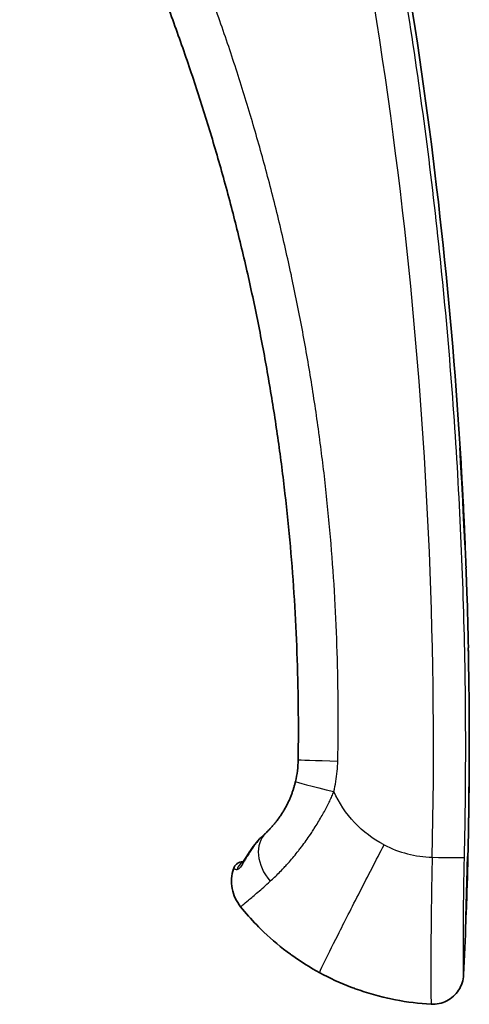
# Model space of a CAD drawing. Units: millimetres. Extents: x 25 to 2075, y 25 to 1460.
# Drawn here: x 550 to 572, y 659 to 707 of the extents above; entities that cross this region are included whole.
import ezdxf

# ---------------------------------------------------------------- set-up
doc = ezdxf.new("R2010")
doc.units = ezdxf.units.MM
doc.header["$LTSCALE"] = 5
doc.layers.add('Visible', color=7, linetype='Continuous', lineweight=35)
doc.layers.add('Visible narrow', color=7, linetype='Continuous', lineweight=25)

msp = doc.modelspace()

# ---------------------------------------------------------------- linework, layer by layer
at = {"layer": 'Visible'}
for p, q in [((571.52, 685.461), (571.532, 685.461)), ((571.527, 685.331), (571.54, 685.331)), ((571.559, 685.113), (571.562, 685.113)), ((571.582, 684.436), (571.594, 684.436)), ((571.59, 684.526), (571.591, 684.526)), ((571.593, 684.262), (571.609, 684.262)), ((571.639, 683.307), (571.652, 683.307)), ((571.652, 683.303), (571.659, 683.303)), ((571.658, 683.209), (571.661, 683.209)), ((571.698, 682.06), (571.712, 682.06)), ((571.784, 680.325), (571.788, 680.325)), ((571.804, 679.878), (571.8, 679.878)), ((571.815, 679.57), (571.811, 679.57)), ((571.829, 679.123), (571.825, 679.123)), ((571.895, 676.439), (571.899, 676.439)), ((571.907, 675.991), (571.903, 675.991)), ((571.908, 675.684), (571.912, 675.684)), ((571.919, 675.236), (571.915, 675.236)), ((571.934, 673.586), (571.938, 673.586)), ((571.941, 673.139), (571.937, 673.139)), ((571.942, 672.832), (571.938, 672.832)), ((571.944, 672.384), (571.94, 672.384)), ((571.93, 669.253), (571.926, 669.253)), ((571.93, 669.7), (571.934, 669.7)), ((571.922, 668.945), (571.926, 668.945)), ((571.92, 668.497), (571.916, 668.497)), ((571.911, 668.19), (571.915, 668.19)), ((571.907, 667.743), (571.903, 667.743)), ((560.954, 666.067), (560.971, 666.068)), ((561.018, 666.071), (561.018, 666.071)), ((571.862, 666.317), (571.856, 666.317)), ((571.876, 666.316), (571.877, 666.316)), ((571.792, 663.632), (571.783, 663.632)), ((571.796, 663.632), (571.797, 663.632))]:
    msp.add_line(p, q, dxfattribs=at)
for radius, start, end in [(230, 3.37992, 9.01694), (230, 2.85252, 2.99573), (230, 2.11006, 2.48613), (229.996, 1.99858, 2.11009), (230, 1.92189, 1.99855), (229.996, 1.81041, 1.92193), (230, 1.14148, 1.81038), (229.996, 1.03003, 1.1415), (230, 0.95334, 1.03001), (229.996, 0.8419, 0.95336), (230, 0.43089, 0.84189), (229.996, 0.31944, 0.4309), (230, 0.24284, 0.31944), (229.996, 0.13139, 0.24284), (230, 359.46269, 0.13139), (229.996, 359.35123, 359.46268), (230, 359.27459, 359.35125), (229.996, 359.1631, 359.27457), (230, 359.08651, 359.16311), (229.996, 358.97502, 359.08649), (230, 358.72653, 358.97504), (230, 357.95721, 358.61325), (229.978, 358.2851, 358.6196), (229.984, 358.28515, 358.61963), (229.993, 357.84495, 357.95067), (230, 357.18694, 357.83922)]:
    msp.add_arc((341.944, 671.857), radius, start, end, dxfattribs=at)
for centre, major_axis, ratio, start_param, end_param in [((571.603, 683.886), (-0.115, 2.301), 0.01015, 5.28699, 5.355503), ((571.574, 684.84), (0.016, -0.271), 0.007698, 1.549465, 2.008316), ((571.537, 685.436), (-0.128, 2.142), 0.001587, 1.944865, 2.043277), ((571.631, 683.803), (-0.0023, 0.045), 0.00716, 0.879496, 2.244719), ((571.63, 683.556), (0.082, -1.533), 0.009811, 0.81664, 0.874963), ((564.435, 670.595), (-3.289, -3.812), 0.083154, 0.619903, 0.677331), ((572.002, 669.965), (-0.227, -6.78), 0.00317, 6.128811, 6.283029)]:
    msp.add_ellipse(centre, major_axis=major_axis, ratio=ratio, start_param=start_param, end_param=end_param, dxfattribs=at)
for points, knots in [([(550.129, 722.759), (550.558, 722.02), (550.978, 721.275), (551.388, 720.525), (551.799, 719.774), (552.199, 719.018), (552.591, 718.258), (552.982, 717.496), (553.363, 716.73), (553.735, 715.959), (554.107, 715.188), (554.468, 714.412), (554.82, 713.631), (555.172, 712.85), (555.514, 712.064), (555.846, 711.274), (556.178, 710.484), (556.5, 709.69), (556.811, 708.891), (557.123, 708.092), (557.425, 707.289), (557.716, 706.483), (558.007, 705.676), (558.288, 704.865), (558.558, 704.05), (558.828, 703.236), (559.088, 702.417), (559.338, 701.596), (559.587, 700.774), (559.826, 699.949), (560.055, 699.121), (560.174, 698.689), (560.29, 698.256), (560.403, 697.823), (560.507, 697.425), (560.609, 697.026), (560.708, 696.627), (560.915, 695.793), (561.111, 694.956), (561.296, 694.116), (561.482, 693.276), (561.657, 692.434), (561.821, 691.589), (561.984, 690.745), (562.137, 689.898), (562.279, 689.049), (562.422, 688.2), (562.553, 687.348), (562.673, 686.496), (562.793, 685.643), (562.902, 684.788), (563, 683.932), (563.099, 683.076), (563.186, 682.218), (563.262, 681.36), (563.338, 680.501), (563.403, 679.641), (563.456, 678.78), (563.51, 677.919), (563.553, 677.057), (563.584, 676.195), (563.616, 675.332), (563.636, 674.469), (563.645, 673.606), (563.654, 672.742), (563.652, 671.878), (563.639, 671.015)], [0, 0, 0, 0, 0.047435, 0.047435, 0.047435, 0.094889, 0.094889, 0.094889, 0.142361, 0.142361, 0.142361, 0.18985, 0.18985, 0.18985, 0.237358, 0.237358, 0.237358, 0.284883, 0.284883, 0.284883, 0.332427, 0.332427, 0.332427, 0.379989, 0.379989, 0.379989, 0.42757, 0.42757, 0.42757, 0.47517, 0.47517, 0.47517, 0.5, 0.5, 0.5, 0.522789, 0.522789, 0.522789, 0.570426, 0.570426, 0.570426, 0.618081, 0.618081, 0.618081, 0.665754, 0.665754, 0.665754, 0.713446, 0.713446, 0.713446, 0.761157, 0.761157, 0.761157, 0.808887, 0.808887, 0.808887, 0.856636, 0.856636, 0.856636, 0.904404, 0.904404, 0.904404, 0.952193, 0.952193, 0.952193, 1, 1, 1, 1]), ([(571.504, 686.036), (571.499, 686.094), (571.495, 686.136), (571.492, 686.151), (571.491, 686.15), (571.49, 686.133), (571.49, 686.118), (571.491, 686.096)], [-0.08048105, -0.08048105, -0.08048105, -0.08048105, -0.0387979, -0.0387979, -0.01984316, -0.01984316, -0.000001, -0.000001, -0.000001, -0.000001]), ([(571.491, 686.096), (571.491, 686.068), (571.492, 686.032), (571.496, 685.941), (571.498, 685.889), (571.5, 685.828)], [-0.04804921, -0.04804921, -0.04804921, -0.04804921, -0.02282065, -0.02282065, -0.000001, -0.000001, -0.000001, -0.000001]), ([(571.517, 685.847), (571.516, 685.872), (571.514, 685.896), (571.512, 685.918), (571.511, 685.941), (571.509, 685.962), (571.508, 685.982), (571.506, 686.001), (571.505, 686.019), (571.504, 686.036)], [0, 0, 0, 0, 0.333333, 0.333333, 0.333333, 0.666667, 0.666667, 0.666667, 1, 1, 1, 1]), ([(571.5, 685.828), (571.503, 685.785), (571.505, 685.738), (571.51, 685.641), (571.512, 685.591), (571.522, 685.421), (571.529, 685.297), (571.536, 685.177)], [-0.06813655, -0.06813655, -0.06813655, -0.06813655, -0.05193492, -0.05193492, -0.03634673, -0.03634673, -0.000001, -0.000001, -0.000001, -0.000001]), ([(571.538, 685.518), (571.536, 685.561), (571.533, 685.602), (571.531, 685.641), (571.528, 685.68), (571.526, 685.716), (571.524, 685.751), (571.521, 685.785), (571.519, 685.817), (571.517, 685.847)], [0, 0, 0, 0, 0.333333, 0.333333, 0.333333, 0.666667, 0.666667, 0.666667, 1, 1, 1, 1]), ([(571.538, 685.518), (571.542, 685.462), (571.545, 685.403), (571.55, 685.318), (571.551, 685.292), (571.553, 685.266)], [0.000001, 0.000001, 0.000001, 0.000001, 0.02342856, 0.02342856, 0.03312397, 0.03312397, 0.03312397, 0.03312397]), ([(571.534, 685.451), (571.533, 685.452), (571.533, 685.454), (571.533, 685.455), (571.533, 685.456), (571.533, 685.458), (571.533, 685.459), (571.533, 685.46), (571.533, 685.46), (571.532, 685.461), (571.532, 685.461), (571.532, 685.461), (571.532, 685.461), (571.532, 685.461), (571.532, 685.46), (571.532, 685.458), (571.532, 685.457), (571.533, 685.455), (571.533, 685.452), (571.533, 685.45), (571.533, 685.447), (571.533, 685.444), (571.533, 685.441), (571.533, 685.438), (571.534, 685.434)], [0, 0, 0, 0, 0.125, 0.125, 0.125, 0.25, 0.25, 0.25, 0.375, 0.375, 0.375, 0.5, 0.5, 0.5, 0.625, 0.625, 0.625, 0.75, 0.75, 0.75, 0.875, 0.875, 0.875, 1, 1, 1, 1]), ([(571.534, 685.451), (571.534, 685.446), (571.534, 685.441), (571.535, 685.435), (571.536, 685.429), (571.536, 685.423), (571.537, 685.417), (571.537, 685.41), (571.538, 685.403), (571.538, 685.396)], [0, 0, 0, 0, 0.333333, 0.333333, 0.333333, 0.666667, 0.666667, 0.666667, 1, 1, 1, 1]), ([(571.54, 685.331), (571.539, 685.343), (571.538, 685.355), (571.538, 685.366), (571.537, 685.378), (571.536, 685.389), (571.536, 685.401), (571.535, 685.412), (571.534, 685.423), (571.534, 685.434)], [0, 0, 0, 0, 0.333333, 0.333333, 0.333333, 0.666667, 0.666667, 0.666667, 1, 1, 1, 1]), ([(571.536, 685.177), (571.541, 685.105), (571.545, 685.031), (571.55, 684.957), (571.554, 684.883), (571.559, 684.807), (571.564, 684.731), (571.568, 684.655), (571.573, 684.578), (571.578, 684.501)], [0, 0, 0, 0, 0.333333, 0.333333, 0.333333, 0.666667, 0.666667, 0.666667, 1, 1, 1, 1]), ([(571.538, 685.396), (571.539, 685.389), (571.54, 685.381), (571.54, 685.373), (571.541, 685.365), (571.542, 685.356), (571.542, 685.347), (571.543, 685.338), (571.544, 685.329), (571.544, 685.319)], [0, 0, 0, 0, 0.333333, 0.333333, 0.333333, 0.666667, 0.666667, 0.666667, 1, 1, 1, 1]), ([(571.554, 685.082), (571.553, 685.108), (571.551, 685.135), (571.55, 685.162), (571.548, 685.189), (571.546, 685.217), (571.545, 685.245), (571.543, 685.273), (571.541, 685.302), (571.54, 685.331)], [0, 0, 0, 0, 0.333333, 0.333333, 0.333333, 0.666667, 0.666667, 0.666667, 1, 1, 1, 1]), ([(571.544, 685.319), (571.545, 685.31), (571.546, 685.301), (571.546, 685.292), (571.547, 685.283), (571.548, 685.273), (571.549, 685.264), (571.549, 685.254), (571.55, 685.244), (571.551, 685.234)], [0, 0, 0, 0, 0.333333, 0.333333, 0.333333, 0.666667, 0.666667, 0.666667, 1, 1, 1, 1]), ([(571.551, 685.234), (571.552, 685.208), (571.554, 685.18), (571.556, 685.15), (571.558, 685.12), (571.56, 685.089), (571.563, 685.056), (571.565, 685.023), (571.567, 684.989), (571.569, 684.954)], [0, 0, 0, 0, 0.333333, 0.333333, 0.333333, 0.666667, 0.666667, 0.666667, 1, 1, 1, 1]), ([(571.58, 684.653), (571.578, 684.697), (571.575, 684.743), (571.572, 684.789), (571.569, 684.835), (571.566, 684.883), (571.564, 684.932), (571.561, 684.981), (571.558, 685.031), (571.554, 685.082)], [0, 0, 0, 0, 0.333333, 0.333333, 0.333333, 0.666667, 0.666667, 0.666667, 1, 1, 1, 1]), ([(571.562, 685.113), (571.562, 685.113), (571.562, 685.114), (571.561, 685.117), (571.561, 685.12), (571.561, 685.127), (571.561, 685.132), (571.56, 685.137)], [-0.004808834, -0.004808834, -0.004808834, -0.004808834, -0.003382288, -0.003382288, -0.001837992, -0.001837992, -0.000001001, -0.000001001, -0.000001001, -0.000001001]), ([(571.576, 684.834), (571.577, 684.83), (571.577, 684.826), (571.577, 684.82), (571.577, 684.818), (571.578, 684.814), (571.578, 684.812), (571.578, 684.808), (571.578, 684.807), (571.578, 684.802), (571.578, 684.8), (571.578, 684.796), (571.579, 684.793), (571.579, 684.79)], [-0.005470893, -0.005470893, -0.005470893, -0.005470893, -0.004589716, -0.004589716, -0.004095364, -0.004095364, -0.003599799, -0.003599799, -0.002936159, -0.002936159, -0.00180454, -0.00180454, -0.000001, -0.000001, -0.000001, -0.000001]), ([(571.578, 684.501), (571.581, 684.451), (571.584, 684.401), (571.587, 684.351), (571.591, 684.301), (571.594, 684.251), (571.597, 684.2), (571.6, 684.149), (571.603, 684.098), (571.606, 684.047)], [0, 0, 0, 0, 0.333333, 0.333333, 0.333333, 0.666667, 0.666667, 0.666667, 1, 1, 1, 1]), ([(571.595, 684.501), (571.594, 684.507), (571.594, 684.511), (571.593, 684.514), (571.593, 684.518), (571.593, 684.521), (571.592, 684.523), (571.592, 684.525), (571.592, 684.526), (571.591, 684.526)], [0, 0, 0, 0, 0.333333, 0.333333, 0.333333, 0.666667, 0.666667, 0.666667, 1, 1, 1, 1]), ([(571.592, 684.461), (571.592, 684.456), (571.593, 684.45), (571.593, 684.443), (571.593, 684.441), (571.594, 684.438), (571.594, 684.437), (571.594, 684.436), (571.594, 684.436), (571.594, 684.436)], [0.000001, 0.000001, 0.000001, 0.000001, 0.001832002, 0.001832002, 0.002875346, 0.002875346, 0.003670572, 0.003670572, 0.003919578, 0.003919578, 0.003919578, 0.003919578]), ([(571.595, 684.501), (571.595, 684.501), (571.595, 684.501), (571.595, 684.5), (571.595, 684.499), (571.595, 684.497), (571.595, 684.496), (571.595, 684.493), (571.595, 684.492), (571.596, 684.489), (571.596, 684.487), (571.596, 684.482), (571.596, 684.48), (571.596, 684.475), (571.597, 684.472), (571.597, 684.469)], [0.000001, 0.000001, 0.000001, 0.000001, 0.000964923, 0.000964923, 0.001863511, 0.001863511, 0.002397057, 0.002397057, 0.002880846, 0.002880846, 0.003392216, 0.003392216, 0.00399805, 0.00399805, 0.004788436, 0.004788436, 0.004788436, 0.004788436]), ([(571.607, 684.262), (571.606, 684.291), (571.605, 684.32), (571.603, 684.349), (571.601, 684.388), (571.599, 684.428), (571.597, 684.469)], [0.4236882, 0.4236882, 0.4236882, 0.4236882, 0.6666667, 0.6666667, 0.6666667, 1, 1, 1, 1]), ([(571.611, 684.232), (571.611, 684.233), (571.611, 684.235), (571.611, 684.241), (571.61, 684.246), (571.61, 684.253), (571.61, 684.256), (571.61, 684.261), (571.609, 684.262), (571.609, 684.263), (571.609, 684.262), (571.61, 684.26), (571.61, 684.259), (571.61, 684.259)], [0.0014736, 0.0014736, 0.0014736, 0.0014736, 0.0019012, 0.0019012, 0.003609131, 0.003609131, 0.005205529, 0.005205529, 0.006887287, 0.006887287, 0.008669506, 0.008669506, 0.008800535, 0.008800535, 0.008800535, 0.008800535]), ([(571.63, 683.831), (571.626, 683.907), (571.622, 683.995), (571.615, 684.149), (571.612, 684.214), (571.61, 684.259)], [0.000001, 0.000001, 0.000001, 0.000001, 0.02948558, 0.02948558, 0.05596701, 0.05596701, 0.05596701, 0.05596701]), ([(571.611, 684.232), (571.613, 684.192), (571.616, 684.149), (571.62, 684.058), (571.623, 684.007), (571.626, 683.957)], [0.000001, 0.000001, 0.000001, 0.000001, 0.01280928, 0.01280928, 0.02803611, 0.02803611, 0.02803611, 0.02803611]), ([(571.606, 684.047), (571.608, 684.022), (571.61, 683.998), (571.612, 683.962), (571.612, 683.953), (571.613, 683.934), (571.614, 683.926), (571.614, 683.913), (571.615, 683.908), (571.615, 683.897), (571.615, 683.892), (571.615, 683.887)], [-0.01809491, -0.01809491, -0.01809491, -0.01809491, -0.00919138, -0.00919138, -0.00615974, -0.00615974, -0.00367787, -0.00367787, -0.00198354, -0.00198354, -0.000001, -0.000001, -0.000001, -0.000001]), ([(571.615, 683.887), (571.617, 683.848), (571.619, 683.806), (571.62, 683.762), (571.622, 683.717), (571.624, 683.671), (571.626, 683.621), (571.628, 683.572), (571.63, 683.52), (571.632, 683.466)], [0, 0, 0, 0, 0.333333, 0.333333, 0.333333, 0.666667, 0.666667, 0.666667, 1, 1, 1, 1]), ([(571.655, 683.393), (571.652, 683.444), (571.648, 683.507), (571.641, 683.64), (571.636, 683.71), (571.633, 683.775)], [0.000001, 0.000001, 0.000001, 0.000001, 0.03327188, 0.03327188, 0.06656898, 0.06656898, 0.06656898, 0.06656898]), ([(571.632, 683.466), (571.635, 683.392), (571.638, 683.317), (571.642, 683.242), (571.645, 683.168), (571.648, 683.094), (571.651, 683.02), (571.655, 682.945), (571.658, 682.872), (571.661, 682.798)], [0, 0, 0, 0, 0.333333, 0.333333, 0.333333, 0.666667, 0.666667, 0.666667, 1, 1, 1, 1]), ([(571.655, 683.267), (571.654, 683.27), (571.654, 683.273), (571.654, 683.275), (571.654, 683.278), (571.654, 683.28), (571.654, 683.282), (571.654, 683.284), (571.653, 683.286), (571.653, 683.288), (571.653, 683.29), (571.653, 683.292), (571.653, 683.293), (571.653, 683.295), (571.653, 683.297), (571.653, 683.298), (571.653, 683.299), (571.652, 683.301), (571.652, 683.302), (571.652, 683.303), (571.652, 683.304), (571.652, 683.305), (571.652, 683.306), (571.652, 683.306), (571.652, 683.307), (571.652, 683.307), (571.652, 683.307), (571.652, 683.307), (571.652, 683.307), (571.652, 683.306), (571.652, 683.304)], [0, 0, 0, 0, 0.1, 0.1, 0.1, 0.2, 0.2, 0.2, 0.3, 0.3, 0.3, 0.4, 0.4, 0.4, 0.5, 0.5, 0.5, 0.6, 0.6, 0.6, 0.7, 0.7, 0.7, 0.8, 0.8, 0.8, 0.9, 0.9, 0.9, 1, 1, 1, 1]), ([(571.663, 683.046), (571.662, 683.074), (571.66, 683.103), (571.659, 683.131), (571.658, 683.16), (571.657, 683.188), (571.656, 683.217), (571.654, 683.246), (571.653, 683.275), (571.652, 683.304)], [0, 0, 0, 0, 0.333333, 0.333333, 0.333333, 0.666667, 0.666667, 0.666667, 1, 1, 1, 1]), ([(571.659, 683.305), (571.659, 683.316), (571.658, 683.328), (571.656, 683.357), (571.656, 683.375), (571.655, 683.393)], [0.000001, 0.000001, 0.000001, 0.000001, 0.01025653, 0.01025653, 0.02194455, 0.02194455, 0.02194455, 0.02194455]), ([(571.655, 683.267), (571.657, 683.221), (571.66, 683.177), (571.663, 683.136), (571.665, 683.094), (571.667, 683.056), (571.669, 683.02), (571.672, 682.984), (571.674, 682.951), (571.675, 682.92)], [0, 0, 0, 0, 0.333333, 0.333333, 0.333333, 0.666667, 0.666667, 0.666667, 1, 1, 1, 1]), ([(571.659, 683.305), (571.659, 683.304), (571.659, 683.303), (571.659, 683.303), (571.659, 683.303), (571.659, 683.303)], [0.012962942, 0.012962942, 0.012962942, 0.012962942, 0.014045608, 0.014045608, 0.014381676, 0.014381676, 0.014381676, 0.014381676]), ([(571.661, 683.209), (571.661, 683.209), (571.661, 683.209), (571.661, 683.209), (571.661, 683.21), (571.661, 683.211), (571.661, 683.212), (571.661, 683.214), (571.661, 683.215), (571.661, 683.218), (571.66, 683.221), (571.66, 683.228), (571.66, 683.233), (571.66, 683.238)], [-0.004991336, -0.004991336, -0.004991336, -0.004991336, -0.004697009, -0.004697009, -0.003916225, -0.003916225, -0.003278776, -0.003278776, -0.002599431, -0.002599431, -0.001601905, -0.001601905, -0.000001, -0.000001, -0.000001, -0.000001]), ([(571.661, 682.798), (571.667, 682.681), (571.672, 682.568), (571.677, 682.46), (571.683, 682.351), (571.688, 682.246), (571.693, 682.149), (571.698, 682.052), (571.703, 681.963), (571.708, 681.88)], [0, 0, 0, 0, 0.333333, 0.333333, 0.333333, 0.666667, 0.666667, 0.666667, 1, 1, 1, 1]), ([(571.683, 682.584), (571.681, 682.634), (571.679, 682.684), (571.676, 682.735), (571.674, 682.785), (571.672, 682.837), (571.669, 682.888), (571.667, 682.94), (571.665, 682.993), (571.663, 683.046)], [0, 0, 0, 0, 0.333333, 0.333333, 0.333333, 0.666667, 0.666667, 0.666667, 1, 1, 1, 1]), ([(571.675, 682.92), (571.677, 682.9), (571.678, 682.88), (571.679, 682.86), (571.68, 682.84), (571.681, 682.821), (571.682, 682.803), (571.683, 682.785), (571.684, 682.767), (571.685, 682.752)], [0, 0, 0, 0, 0.333333, 0.333333, 0.333333, 0.666667, 0.666667, 0.666667, 1, 1, 1, 1]), ([(571.685, 682.752), (571.686, 682.734), (571.687, 682.718), (571.688, 682.703), (571.689, 682.687), (571.689, 682.672), (571.69, 682.657), (571.691, 682.641), (571.692, 682.626), (571.693, 682.61)], [0, 0, 0, 0, 0.333333, 0.333333, 0.333333, 0.666667, 0.666667, 0.666667, 1, 1, 1, 1]), ([(571.698, 682.27), (571.697, 682.3), (571.695, 682.331), (571.694, 682.364), (571.692, 682.397), (571.69, 682.432), (571.689, 682.469), (571.687, 682.506), (571.685, 682.544), (571.683, 682.584)], [0, 0, 0, 0, 0.333333, 0.333333, 0.333333, 0.666667, 0.666667, 0.666667, 1, 1, 1, 1]), ([(571.693, 682.61), (571.693, 682.607), (571.693, 682.605), (571.693, 682.601), (571.693, 682.6), (571.693, 682.597), (571.693, 682.596), (571.693, 682.593), (571.694, 682.592), (571.694, 682.589), (571.694, 682.587), (571.694, 682.581), (571.694, 682.578), (571.694, 682.574)], [-0.007965317, -0.007965317, -0.007965317, -0.007965317, -0.005376316, -0.005376316, -0.004384903, -0.004384903, -0.003596184, -0.003596184, -0.002762189, -0.002762189, -0.00162727, -0.00162727, -0.000001, -0.000001, -0.000001, -0.000001]), ([(571.697, 682.507), (571.7, 682.453), (571.702, 682.402), (571.704, 682.356), (571.706, 682.31), (571.707, 682.268), (571.709, 682.23), (571.71, 682.192), (571.711, 682.158), (571.712, 682.129)], [0, 0, 0, 0, 0.333333, 0.333333, 0.333333, 0.666667, 0.666667, 0.666667, 1, 1, 1, 1]), ([(571.71, 682.075), (571.709, 682.083), (571.708, 682.096), (571.707, 682.114), (571.706, 682.132), (571.705, 682.154), (571.703, 682.18), (571.702, 682.206), (571.7, 682.236), (571.698, 682.27)], [0, 0, 0, 0, 0.333333, 0.333333, 0.333333, 0.666667, 0.666667, 0.666667, 1, 1, 1, 1]), ([(571.725, 681.904), (571.723, 681.95), (571.721, 681.997), (571.718, 682.046), (571.716, 682.095), (571.714, 682.144), (571.711, 682.195), (571.709, 682.237), (571.707, 682.279), (571.705, 682.322)], [0, 0, 0, 0, 0.3333333, 0.3333333, 0.3333333, 0.6666667, 0.6666667, 0.6666667, 0.9403813, 0.9403813, 0.9403813, 0.9403813]), ([(571.708, 681.88), (571.712, 681.813), (571.715, 681.753), (571.719, 681.7), (571.722, 681.647), (571.725, 681.601), (571.727, 681.563), (571.73, 681.524), (571.732, 681.492), (571.734, 681.467)], [0, 0, 0, 0, 0.333333, 0.333333, 0.333333, 0.666667, 0.666667, 0.666667, 1, 1, 1, 1]), ([(571.712, 682.129), (571.712, 682.102), (571.713, 682.078), (571.712, 682.062), (571.712, 682.059), (571.711, 682.061), (571.711, 682.066), (571.71, 682.075)], [-0.04178768, -0.04178768, -0.04178768, -0.04178768, -0.01980766, -0.01980766, -0.01010702, -0.01010702, -0.000001, -0.000001, -0.000001, -0.000001]), ([(571.725, 681.904), (571.726, 681.88), (571.727, 681.856), (571.731, 681.749), (571.735, 681.673), (571.737, 681.611)], [0.000001, 0.000001, 0.000001, 0.000001, 0.01051401, 0.01051401, 0.04977691, 0.04977691, 0.04977691, 0.04977691]), ([(571.734, 681.467), (571.737, 681.438), (571.738, 681.42), (571.741, 681.405), (571.742, 681.408), (571.742, 681.447), (571.74, 681.519), (571.737, 681.611)], [-0.111825, -0.111825, -0.111825, -0.111825, -0.0843068, -0.0843068, -0.0583172, -0.0583172, -0.000001, -0.000001, -0.000001, -0.000001]), ([(571.907, 675.991), (571.907, 675.991), (571.907, 675.998), (571.906, 676.027), (571.905, 676.048), (571.903, 676.13), (571.901, 676.208), (571.898, 676.34), (571.897, 676.388), (571.895, 676.439)], [-0.1815353, -0.1815353, -0.1815353, -0.1815353, -0.16507196, -0.16507196, -0.14890952, -0.14890952, -0.11498401, -0.11498401, -0.09743258, -0.09743258, -0.09743258, -0.09743258]), ([(563.509, 669.954), (563.497, 669.905), (563.485, 669.857), (563.473, 669.809), (563.459, 669.759), (563.445, 669.71), (563.431, 669.661), (563.416, 669.61), (563.399, 669.559), (563.383, 669.509), (563.365, 669.456), (563.347, 669.404), (563.328, 669.353), (563.308, 669.3), (563.287, 669.247), (563.266, 669.194), (563.243, 669.139), (563.22, 669.085), (563.196, 669.032), (563.17, 668.975), (563.144, 668.919), (563.117, 668.865), (563.088, 668.807), (563.058, 668.751), (563.028, 668.695), (562.997, 668.639), (562.966, 668.583), (562.934, 668.529), (562.918, 668.503), (562.902, 668.477), (562.886, 668.451), (562.869, 668.423), (562.851, 668.396), (562.834, 668.37), (562.8, 668.317), (562.765, 668.266), (562.73, 668.216), (562.694, 668.165), (562.658, 668.115), (562.622, 668.068), (562.585, 668.019), (562.548, 667.973), (562.512, 667.928), (562.475, 667.882), (562.438, 667.839), (562.401, 667.796), (562.363, 667.754), (562.326, 667.713), (562.289, 667.674), (562.252, 667.634), (562.215, 667.596), (562.179, 667.559), (562.142, 667.522), (562.106, 667.487), (562.07, 667.454)], [0, 0, 0, 0, 0.042718, 0.042718, 0.042718, 0.08737, 0.08737, 0.08737, 0.134085, 0.134085, 0.134085, 0.183034, 0.183034, 0.183034, 0.234455, 0.234455, 0.234455, 0.288654, 0.288654, 0.288654, 0.346155, 0.346155, 0.346155, 0.406957, 0.406957, 0.406957, 0.469273, 0.469273, 0.469273, 0.5, 0.5, 0.5, 0.532307, 0.532307, 0.532307, 0.596567, 0.596567, 0.596567, 0.662014, 0.662014, 0.662014, 0.728073, 0.728073, 0.728073, 0.794679, 0.794679, 0.794679, 0.862114, 0.862114, 0.862114, 0.930508, 0.930508, 0.930508, 1, 1, 1, 1]), ([(571.929, 669.253), (571.929, 669.253), (571.929, 669.26), (571.929, 669.288), (571.929, 669.309), (571.93, 669.391), (571.93, 669.469), (571.93, 669.601), (571.931, 669.65), (571.931, 669.7)], [-0.18149728, -0.18149728, -0.18149728, -0.18149728, -0.16503557, -0.16503557, -0.14887539, -0.14887539, -0.11495722, -0.11495722, -0.09741002, -0.09741002, -0.09741002, -0.09741002]), ([(560.915, 665.999), (560.915, 665.999), (560.918, 666.002), (560.93, 666.015), (560.942, 666.03), (560.976, 666.073), (560.999, 666.107), (561.06, 666.197), (561.1, 666.258), (561.198, 666.411), (561.26, 666.507), (561.413, 666.731), (561.509, 666.862), (561.714, 667.109), (561.824, 667.226), (561.942, 667.334)], [0.0477907, 0.0477907, 0.0477907, 0.0477907, 0.0584666, 0.0584666, 0.0751233, 0.0751233, 0.0976232, 0.0976232, 0.127273, 0.127273, 0.1660168, 0.1660168, 0.2157081, 0.2157081, 0.2636201, 0.2636201, 0.2636201, 0.2636201]), ([(560.971, 666.068), (560.987, 666.09), (561.006, 666.116), (561.06, 666.197), (561.1, 666.259), (561.198, 666.411), (561.26, 666.508), (561.413, 666.731), (561.509, 666.862), (561.714, 667.109), (561.824, 667.226), (561.942, 667.334)], [0.0806077, 0.0806077, 0.0806077, 0.0806077, 0.0975805, 0.0975805, 0.1273302, 0.1273302, 0.1660443, 0.1660443, 0.215724, 0.215724, 0.2636202, 0.2636202, 0.2636202, 0.2636202]), ([(571.887, 666.745), (571.887, 666.74), (571.887, 666.734), (571.886, 666.701), (571.886, 666.665), (571.882, 666.527), (571.878, 666.397), (571.868, 666.001), (571.858, 665.677), (571.85, 665.387)], [-0.1611014, -0.1611014, -0.1611014, -0.1611014, -0.1548248, -0.1548248, -0.1337609, -0.1337609, -0.0883128, -0.0883128, -0.000001, -0.000001, -0.000001, -0.000001]), ([(560.954, 666.067), (560.904, 666.065), (560.853, 666.054), (560.806, 666.037), (560.759, 666.019), (560.714, 665.994), (560.674, 665.964), (560.635, 665.933), (560.6, 665.897), (560.571, 665.855), (560.542, 665.814), (560.519, 665.768), (560.504, 665.72)], [0, 0, 0, 0, 0.25, 0.25, 0.25, 0.5, 0.5, 0.5, 0.75, 0.75, 0.75, 1, 1, 1, 1]), ([(571.877, 666.316), (571.878, 666.316), (571.877, 666.312), (571.877, 666.293), (571.877, 666.279), (571.875, 666.224), (571.874, 666.171), (571.87, 666.025), (571.867, 665.921), (571.86, 665.682), (571.856, 665.534), (571.848, 665.243), (571.843, 665.099), (571.84, 664.974)], [0.000003, 0.000003, 0.000003, 0.000003, 0.011526, 0.011526, 0.02273, 0.02273, 0.0460759, 0.0460759, 0.0799055, 0.0799055, 0.1239798, 0.1239798, 0.1685034, 0.1685034, 0.1685034, 0.1685034]), ([(560.504, 665.72), (560.454, 665.567), (560.423, 665.404), (560.413, 665.241), (560.403, 665.078), (560.413, 664.915), (560.443, 664.755), (560.472, 664.595), (560.522, 664.439), (560.59, 664.29), (560.658, 664.142), (560.746, 664.001), (560.846, 663.876)], [0, 0, 0, 0, 0.25, 0.25, 0.25, 0.5, 0.5, 0.5, 0.75, 0.75, 0.75, 1, 1, 1, 1]), ([(571.82, 664.974), (571.816, 664.865), (571.811, 664.691), (571.8, 664.272), (571.794, 664.08), (571.786, 663.772), (571.783, 663.641), (571.779, 663.473), (571.778, 663.423), (571.776, 663.335), (571.775, 663.296), (571.775, 663.266)], [-0.2110209, -0.2110209, -0.2110209, -0.2110209, -0.1400233, -0.1400233, -0.0826139, -0.0826139, -0.0393148, -0.0393148, -0.0191133, -0.0191133, -0.000001, -0.000001, -0.000001, -0.000001]), ([(571.792, 663.632), (571.791, 663.632), (571.791, 663.64), (571.791, 663.67), (571.791, 663.692), (571.793, 663.777), (571.795, 663.858), (571.8, 664.07), (571.804, 664.219), (571.814, 664.573), (571.82, 664.793), (571.825, 664.974)], [-0.1417731, -0.1417731, -0.1417731, -0.1417731, -0.1296047, -0.1296047, -0.1176757, -0.1176757, -0.0921346, -0.0921346, -0.0544539, -0.0544539, -0.000001, -0.000001, -0.000001, -0.000001]), ([(571.837, 664.974), (571.832, 664.795), (571.827, 664.626), (571.822, 664.466), (571.817, 664.306), (571.812, 664.154), (571.808, 664.015), (571.803, 663.875), (571.799, 663.748), (571.796, 663.632)], [0, 0, 0, 0, 0.3333333, 0.3333333, 0.3333333, 0.6666667, 0.6666667, 0.6666667, 0.9999824, 0.9999824, 0.9999824, 0.9999824]), ([(571.808, 663.966), (571.813, 664.103), (571.818, 664.265), (571.829, 664.612), (571.835, 664.809), (571.84, 664.974)], [-0.08965586, -0.08965586, -0.08965586, -0.08965586, -0.04953652, -0.04953652, -0.000001, -0.000001, -0.000001, -0.000001]), ([(571.85, 665.387), (571.848, 665.342), (571.847, 665.298), (571.846, 665.254), (571.846, 665.252), (571.846, 665.251), (571.846, 665.249), (571.844, 665.203), (571.843, 665.158), (571.841, 665.112), (571.84, 665.066), (571.839, 665.02), (571.837, 664.974)], [0, 0, 0, 0, 0.321626, 0.321626, 0.321626, 0.333333, 0.333333, 0.333333, 0.666667, 0.666667, 0.666667, 1, 1, 1, 1]), ([(560.846, 663.876), (561.093, 663.569), (561.355, 663.273), (561.629, 662.991), (561.744, 662.872), (561.861, 662.756), (561.981, 662.642), (562.386, 662.256), (562.816, 661.897), (563.268, 661.568), (563.29, 661.551), (563.313, 661.535), (563.336, 661.518), (563.767, 661.209), (564.218, 660.926), (564.684, 660.672)], [0, 0, 0, 0, 0.234821, 0.234821, 0.234821, 0.333333, 0.333333, 0.333333, 0.666667, 0.666667, 0.666667, 0.683464, 0.683464, 0.683464, 1, 1, 1, 1]), ([(571.808, 663.966), (571.807, 663.917), (571.805, 663.87), (571.803, 663.787), (571.801, 663.751), (571.799, 663.687), (571.798, 663.661), (571.797, 663.637), (571.797, 663.632), (571.797, 663.632)], [0.000001, 0.000001, 0.000001, 0.000001, 0.01705286, 0.01705286, 0.03295082, 0.03295082, 0.05035009, 0.05035009, 0.06191637, 0.06191637, 0.06191637, 0.06191637]), ([(564.684, 660.672), (565.171, 660.408), (565.676, 660.175), (566.194, 659.975), (566.263, 659.949), (566.333, 659.922), (566.404, 659.897), (566.995, 659.681), (567.602, 659.51), (568.219, 659.384), (568.265, 659.374), (568.311, 659.365), (568.358, 659.356), (568.929, 659.246), (569.508, 659.176), (570.089, 659.145)], [0, 0, 0, 0, 0.293707, 0.293707, 0.293707, 0.333333, 0.333333, 0.333333, 0.666667, 0.666667, 0.666667, 0.691704, 0.691704, 0.691704, 1, 1, 1, 1]), ([(571.667, 660.569), (571.661, 660.439), (571.637, 660.308), (571.597, 660.182), (571.556, 660.057), (571.499, 659.938), (571.428, 659.828), (571.357, 659.718), (571.271, 659.617), (571.174, 659.529), (571.077, 659.441), (570.968, 659.366), (570.851, 659.307), (570.734, 659.247), (570.61, 659.203), (570.481, 659.175), (570.352, 659.148), (570.219, 659.138), (570.089, 659.145)], [0, 0, 0, 0, 0.166667, 0.166667, 0.166667, 0.333333, 0.333333, 0.333333, 0.5, 0.5, 0.5, 0.666667, 0.666667, 0.666667, 0.833333, 0.833333, 0.833333, 1, 1, 1, 1])]:
    msp.add_open_spline(points, degree=3, knots=knots, dxfattribs=at)
for points in [[(571.579, 684.79), (571.581, 684.751), (571.582, 684.707), (571.584, 684.662)], [(571.584, 684.662), (571.587, 684.597), (571.59, 684.528), (571.593, 684.452)], [(571.591, 684.526), (571.591, 684.526), (571.591, 684.526), (571.591, 684.526)], [(571.63, 683.877), (571.629, 683.904), (571.627, 683.931), (571.626, 683.957)], [(571.66, 683.238), (571.659, 683.26), (571.657, 683.281), (571.656, 683.303)], [(563.639, 671.015), (563.634, 670.658), (563.59, 670.302), (563.509, 669.954)], [(571.796, 663.632), (571.795, 663.632), (571.793, 663.632), (571.792, 663.632)], [(571.781, 663.185), (571.781, 663.185), (571.779, 663.185), (571.775, 663.185)]]:
    msp.add_open_spline(points, degree=3, dxfattribs=at)
at = {"layer": 'Visible narrow'}
for p, q in [((571.5, 685.847), (571.517, 685.847)), ((571.517, 685.518), (571.538, 685.518)), ((571.521, 685.434), (571.534, 685.434)), ((571.542, 685.082), (571.554, 685.082)), ((571.553, 685.266), (571.548, 685.266)), ((571.557, 685.137), (571.56, 685.137)), ((571.58, 684.653), (571.569, 684.653)), ((571.581, 684.461), (571.592, 684.461)), ((571.59, 684.526), (571.591, 684.526)), ((571.591, 684.501), (571.595, 684.501)), ((571.593, 684.469), (571.597, 684.469)), ((571.593, 684.259), (571.61, 684.259)), ((571.63, 683.831), (571.618, 683.831)), ((571.62, 683.775), (571.633, 683.775)), ((571.635, 683.393), (571.655, 683.393)), ((571.639, 683.304), (571.652, 683.304)), ((571.659, 683.305), (571.652, 683.305)), ((571.656, 683.238), (571.66, 683.238)), ((571.65, 683.046), (571.663, 683.046)), ((571.671, 682.584), (571.683, 682.584)), ((571.687, 682.27), (571.698, 682.27)), ((571.697, 682.075), (571.71, 682.075)), ((571.707, 681.904), (571.725, 681.904)), ((571.724, 681.611), (571.737, 681.611)), ((571.82, 664.974), (571.825, 664.974)), ((571.837, 664.974), (571.84, 664.974)), ((571.806, 663.966), (571.808, 663.966))]:
    msp.add_line(p, q, dxfattribs=at)
for centre, major_axis, ratio, start_param, end_param in [((401.148, 677.908), (20.905, -195.328), 0.858867, 1.419798, 1.72165), ((565.651, 670.974), (-2.012, 0.041), 0.013148, 0.000564, 1.527052), ((565.459, 669.489), (-1.95, 0.465), 0.02194, 0.0001, 1.532298), ((563.426, 666.009), (-1.352, 1.448), 0.732336, 0.003711, 1.508998), ((566.399, 667.354), (-1, 0.02), 0.018853, 2.332777, 2.336568), ((569.934, 670.292), (4.496, -1.156), 0.855959, 4.449004, 4.974751), ((561.158, 665.577), (0.026, -0.499), 0.979783, 3.556398, 4.450355), ((570.21, 666.301), (1.5, -0.035), 0.017414, 4.669151, 6.224066)]:
    msp.add_ellipse(centre, major_axis=major_axis, ratio=ratio, start_param=start_param, end_param=end_param, dxfattribs=at)
for points, knots in [([(571.707, 666.264), (571.799, 670.221), (571.789, 674.181), (571.677, 678.138), (571.563, 682.13), (571.346, 686.119), (571.024, 690.1), (570.703, 694.081), (570.278, 698.054), (569.749, 702.012), (569.221, 705.97), (568.589, 709.914), (567.855, 713.84), (567.13, 717.715), (566.305, 721.572), (565.382, 725.404)], [0, 0, 0, 0, 0.199099, 0.199099, 0.199099, 0.399978, 0.399978, 0.399978, 0.600864, 0.600864, 0.600864, 0.801706, 0.801706, 0.801706, 1, 1, 1, 1]), ([(565.563, 670.949), (565.58, 671.831), (565.587, 672.711), (565.582, 673.591), (565.578, 674.472), (565.562, 675.352), (565.535, 676.232), (565.508, 677.104), (565.47, 677.975), (565.421, 678.846), (565.42, 678.854), (565.42, 678.862), (565.419, 678.87), (565.369, 679.748), (565.308, 680.625), (565.236, 681.502), (565.164, 682.379), (565.08, 683.254), (564.985, 684.129), (564.892, 684.99), (564.787, 685.85), (564.672, 686.708), (564.67, 686.721), (564.668, 686.734), (564.667, 686.747), (564.549, 687.618), (564.421, 688.487), (564.281, 689.355), (564.141, 690.223), (563.991, 691.088), (563.829, 691.952), (563.67, 692.8), (563.5, 693.646), (563.319, 694.49), (563.316, 694.505), (563.313, 694.52), (563.31, 694.535), (563.126, 695.393), (562.931, 696.249), (562.725, 697.103), (562.519, 697.956), (562.302, 698.807), (562.074, 699.654), (561.85, 700.487), (561.616, 701.317), (561.371, 702.143), (561.367, 702.158), (561.362, 702.173), (561.358, 702.187), (561.109, 703.028), (560.848, 703.866), (560.578, 704.7), (560.307, 705.534), (560.025, 706.365), (559.733, 707.191), (559.445, 708.006), (559.147, 708.817), (558.839, 709.624), (558.834, 709.636), (558.83, 709.648), (558.825, 709.659), (558.512, 710.478), (558.188, 711.292), (557.854, 712.103), (557.521, 712.913), (557.176, 713.718), (556.822, 714.519), (556.47, 715.313), (556.109, 716.103), (555.737, 716.887), (555.734, 716.894), (555.731, 716.901), (555.728, 716.908), (555.353, 717.699), (554.968, 718.485), (554.573, 719.267), (554.178, 720.047), (553.773, 720.823), (553.358, 721.594), (552.943, 722.364), (552.519, 723.129), (552.085, 723.889)], [0, 0, 0, 0, 0.047729, 0.047729, 0.047729, 0.095506, 0.095506, 0.095506, 0.142857, 0.142857, 0.142857, 0.143282, 0.143282, 0.143282, 0.191023, 0.191023, 0.191023, 0.23873, 0.23873, 0.23873, 0.285714, 0.285714, 0.285714, 0.286417, 0.286417, 0.286417, 0.334093, 0.334093, 0.334093, 0.381757, 0.381757, 0.381757, 0.428571, 0.428571, 0.428571, 0.429406, 0.429406, 0.429406, 0.477038, 0.477038, 0.477038, 0.524654, 0.524654, 0.524654, 0.571429, 0.571429, 0.571429, 0.572255, 0.572255, 0.572255, 0.619842, 0.619842, 0.619842, 0.667414, 0.667414, 0.667414, 0.714286, 0.714286, 0.714286, 0.714966, 0.714966, 0.714966, 0.762499, 0.762499, 0.762499, 0.810021, 0.810021, 0.810021, 0.857143, 0.857143, 0.857143, 0.857547, 0.857547, 0.857547, 0.905078, 0.905078, 0.905078, 0.952579, 0.952579, 0.952579, 1, 1, 1, 1]), ([(565.374, 669.464), (565.413, 669.626), (565.445, 669.79), (565.472, 669.954), (565.499, 670.119), (565.521, 670.284), (565.536, 670.45), (565.551, 670.616), (565.559, 670.782), (565.563, 670.949)], [0, 0, 0, 0, 0.333333, 0.333333, 0.333333, 0.666667, 0.666667, 0.666667, 1, 1, 1, 1]), ([(562.284, 665.11), (562.355, 665.173), (562.427, 665.239), (562.499, 665.308), (562.571, 665.377), (562.643, 665.448), (562.716, 665.522), (562.789, 665.597), (562.862, 665.674), (562.935, 665.752), (562.956, 665.776), (562.978, 665.799), (562.999, 665.822), (563.052, 665.879), (563.104, 665.937), (563.156, 665.996), (563.231, 666.08), (563.305, 666.166), (563.379, 666.253), (563.453, 666.341), (563.527, 666.43), (563.6, 666.522), (563.633, 666.563), (563.665, 666.603), (563.697, 666.644), (563.737, 666.696), (563.777, 666.748), (563.817, 666.8), (563.887, 666.893), (563.957, 666.988), (564.027, 667.085), (564.095, 667.181), (564.163, 667.279), (564.231, 667.379), (564.279, 667.45), (564.327, 667.523), (564.374, 667.597), (564.391, 667.623), (564.407, 667.649), (564.424, 667.675), (564.484, 667.77), (564.544, 667.866), (564.601, 667.963), (564.657, 668.055), (564.711, 668.148), (564.763, 668.239), (564.815, 668.329), (564.864, 668.418), (564.911, 668.504), (564.933, 668.544), (564.954, 668.584), (564.975, 668.623), (565, 668.669), (565.024, 668.714), (565.047, 668.759), (565.091, 668.844), (565.132, 668.925), (565.171, 669.003), (565.21, 669.084), (565.246, 669.162), (565.28, 669.238), (565.314, 669.315), (565.345, 669.39), (565.374, 669.464)], [0, 0, 0, 0, 0.060047, 0.060047, 0.060047, 0.120576, 0.120576, 0.120576, 0.18192, 0.18192, 0.18192, 0.2, 0.2, 0.2, 0.244421, 0.244421, 0.244421, 0.308046, 0.308046, 0.308046, 0.371987, 0.371987, 0.371987, 0.4, 0.4, 0.4, 0.434883, 0.434883, 0.434883, 0.49628, 0.49628, 0.49628, 0.556669, 0.556669, 0.556669, 0.6, 0.6, 0.6, 0.615124, 0.615124, 0.615124, 0.670227, 0.670227, 0.670227, 0.72317, 0.72317, 0.72317, 0.775627, 0.775627, 0.775627, 0.8, 0.8, 0.8, 0.829237, 0.829237, 0.829237, 0.884858, 0.884858, 0.884858, 0.942068, 0.942068, 0.942068, 1, 1, 1, 1]), ([(561.942, 667.334), (561.827, 667.228), (561.723, 667.116), (561.628, 667), (561.614, 666.983), (561.6, 666.965), (561.587, 666.948), (561.508, 666.848), (561.436, 666.747), (561.374, 666.654), (561.352, 666.62), (561.331, 666.588), (561.311, 666.556), (561.266, 666.484), (561.224, 666.416), (561.182, 666.346), (561.155, 666.302), (561.128, 666.256), (561.101, 666.212), (561.069, 666.156), (561.037, 666.102), (561.008, 666.054), (560.983, 666.011), (560.96, 665.973), (560.938, 665.939), (560.915, 665.903), (560.893, 665.871), (560.873, 665.843), (560.85, 665.812), (560.828, 665.784), (560.808, 665.761), (560.792, 665.743), (560.776, 665.728), (560.762, 665.716), (560.741, 665.698), (560.722, 665.687), (560.705, 665.683), (560.696, 665.68), (560.687, 665.68), (560.679, 665.682)], [0, 0, 0, 0, 0.142857, 0.142857, 0.142857, 0.163892, 0.163892, 0.163892, 0.285714, 0.285714, 0.285714, 0.3295, 0.3295, 0.3295, 0.428571, 0.428571, 0.428571, 0.4919, 0.4919, 0.4919, 0.571429, 0.571429, 0.571429, 0.641287, 0.641287, 0.641287, 0.714286, 0.714286, 0.714286, 0.793993, 0.793993, 0.793993, 0.857143, 0.857143, 0.857143, 0.948013, 0.948013, 0.948013, 1, 1, 1, 1]), ([(564.684, 660.672), (564.678, 660.682), (564.741, 660.826), (564.889, 661.134), (565.037, 661.441), (565.273, 661.916), (565.575, 662.517), (565.878, 663.118), (566.247, 663.845), (566.635, 664.602), (567.023, 665.359), (567.428, 666.145), (567.808, 666.878)], [0, 0, 0, 0, 0.25, 0.25, 0.25, 0.5, 0.5, 0.5, 0.75, 0.75, 0.75, 1, 1, 1, 1]), ([(570.144, 666.276), (570.135, 665.854), (570.125, 665.427), (570.118, 665.008), (570.117, 664.966), (570.116, 664.924), (570.115, 664.881), (570.108, 664.447), (570.101, 664.023), (570.096, 663.614), (570.096, 663.59), (570.096, 663.567), (570.095, 663.543), (570.09, 663.12), (570.087, 662.713), (570.084, 662.331), (570.084, 662.325), (570.084, 662.318), (570.084, 662.312), (570.082, 661.925), (570.08, 661.563), (570.08, 661.234), (570.08, 661.227), (570.08, 661.22), (570.08, 661.213), (570.079, 660.892), (570.08, 660.602), (570.08, 660.349), (570.081, 660.334), (570.081, 660.319), (570.081, 660.304), (570.081, 660.065), (570.082, 659.86), (570.084, 659.692), (570.084, 659.675), (570.084, 659.658), (570.084, 659.641), (570.085, 659.488), (570.086, 659.368), (570.087, 659.285), (570.087, 659.272), (570.087, 659.261), (570.087, 659.25), (570.088, 659.181), (570.089, 659.146), (570.089, 659.145)], [0, 0, 0, 0, 0.113493, 0.113493, 0.113493, 0.125, 0.125, 0.125, 0.24321, 0.24321, 0.24321, 0.25, 0.25, 0.25, 0.372941, 0.372941, 0.372941, 0.375, 0.375, 0.375, 0.5, 0.5, 0.5, 0.502629, 0.502629, 0.502629, 0.625, 0.625, 0.625, 0.63235, 0.63235, 0.63235, 0.75, 0.75, 0.75, 0.762184, 0.762184, 0.762184, 0.875, 0.875, 0.875, 0.89206, 0.89206, 0.89206, 1, 1, 1, 1]), ([(571.667, 660.569), (571.667, 660.57), (571.667, 660.598), (571.667, 660.653), (571.666, 660.719), (571.665, 660.824), (571.664, 660.965), (571.663, 661.107), (571.662, 661.284), (571.661, 661.495), (571.66, 661.705), (571.66, 661.949), (571.66, 662.221), (571.66, 662.226), (571.66, 662.232), (571.66, 662.237), (571.66, 662.504), (571.66, 662.798), (571.662, 663.114), (571.664, 663.435), (571.666, 663.779), (571.67, 664.138), (571.674, 664.496), (571.679, 664.87), (571.686, 665.252), (571.692, 665.585), (571.699, 665.925), (571.707, 666.264)], [0.0000089, 0.0000089, 0.0000089, 0.0000089, 0.1076135, 0.1076135, 0.1076135, 0.2376975, 0.2376975, 0.2376975, 0.3673792, 0.3673792, 0.3673792, 0.4973799, 0.4973799, 0.4973799, 0.5, 0.5, 0.5, 0.6273214, 0.6273214, 0.6273214, 0.7570254, 0.7570254, 0.7570254, 0.8866245, 0.8866245, 0.8866245, 1, 1, 1, 1]), ([(560.504, 665.72), (560.504, 665.72), (560.506, 665.72), (560.508, 665.719), (560.511, 665.719), (560.516, 665.717), (560.522, 665.716), (560.524, 665.715), (560.526, 665.715), (560.528, 665.714), (560.538, 665.712), (560.551, 665.709), (560.568, 665.705), (560.571, 665.704), (560.574, 665.704), (560.577, 665.703), (560.593, 665.699), (560.613, 665.695), (560.637, 665.69), (560.65, 665.687), (560.664, 665.684), (560.679, 665.682)], [0, 0, 0, 0, 0.153347, 0.153347, 0.153347, 0.333333, 0.333333, 0.333333, 0.383532, 0.383532, 0.383532, 0.629099, 0.629099, 0.629099, 0.666667, 0.666667, 0.666667, 0.885085, 0.885085, 0.885085, 1, 1, 1, 1]), ([(560.846, 663.876), (560.85, 663.879), (560.884, 663.908), (560.949, 663.962), (561.015, 664.016), (561.11, 664.094), (561.235, 664.197), (561.359, 664.301), (561.512, 664.43), (561.689, 664.583), (561.866, 664.736), (562.066, 664.914), (562.284, 665.11)], [0, 0, 0, 0, 0.25, 0.25, 0.25, 0.5, 0.5, 0.5, 0.75, 0.75, 0.75, 1, 1, 1, 1])]:
    msp.add_open_spline(points, degree=3, knots=knots, dxfattribs=at)
for points in [[(571.492, 686.036), (571.496, 686.036), (571.5, 686.036), (571.504, 686.036)], [(567.808, 666.878), (566.74, 667.432), (565.864, 668.36), (565.374, 669.464)], [(566.462, 667.874), (566.462, 667.873), (566.462, 667.871), (566.462, 667.87)]]:
    msp.add_open_spline(points, degree=3, dxfattribs=at)

doc.saveas('drawing.dxf')
